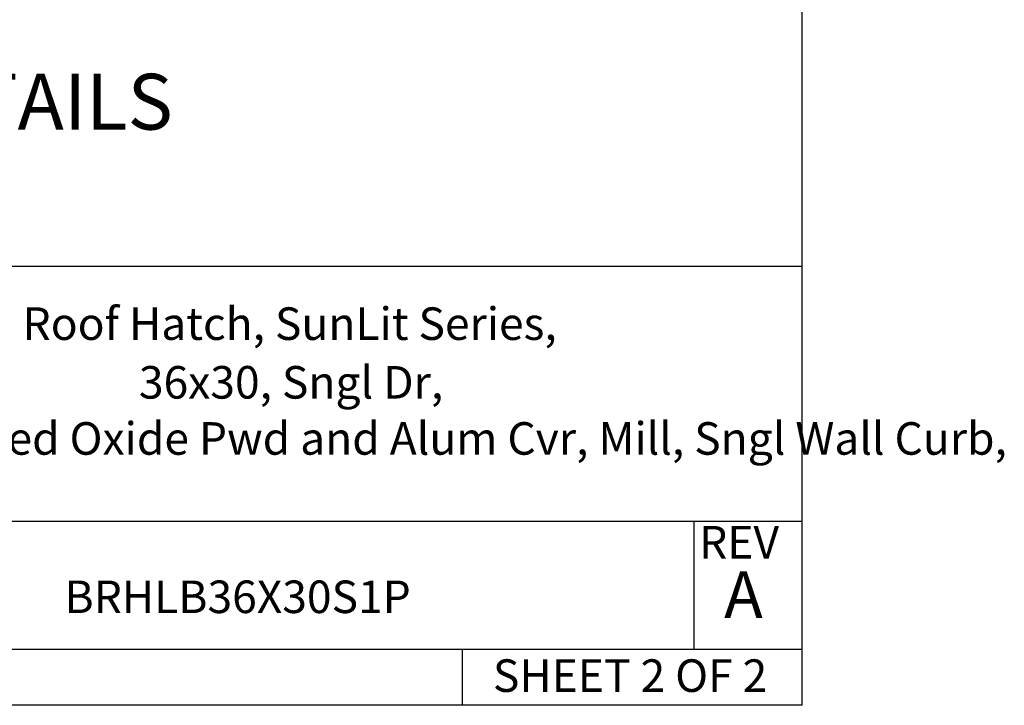
# Paper-space layout 'Sheet2' of a CAD drawing. Units: inches. Extents: x 0.1 to 11.1, y 0.2 to 8.4.
# Drawn here: x 8.9 to 11.1, y 0.4 to 1.9 of the extents above; entities that cross this region are included whole.
import ezdxf

# ---------------------------------------------------------------- set-up
doc = ezdxf.new("R2010")
doc.units = ezdxf.units.IN
doc.header["$MEASUREMENT"] = 0
doc.layers.add('FORMAT', color=7, linetype='Continuous')
doc.styles.add('SLDTEXTSTYLE0', font='TXT', dxfattribs={"width": 0.75})
doc.styles.add('SLDTEXTSTYLE2', font='TXT', dxfattribs={"width": 0.605})

psp = doc.layouts.new('Sheet2')

# ---------------------------------------------------------------- linework, layer by layer
at = {"color": 8, "linetype": 'Continuous', "lineweight": 0}
for q in [(10.629927, 8.1920732), (0.329927, 0.3920732)]:
    psp.add_line((10.629927, 0.3920732), q, dxfattribs=at)
at = {"layer": 'FORMAT'}
for q in [(10.629927, 8.1920732), (0.329927, 0.3920732)]:
    psp.add_line((10.629927, 0.3920732), q, dxfattribs=at)
at = {"layer": 'FORMAT', "color": 8}
for p, q in [((8.3557365, 1.3759383), (10.629927, 1.3759383)), ((6.7627312, 0.8046669), (10.629927, 0.8046669)), ((10.3865624, 0.8046669), (10.3865624, 0.5181035)), ((8.0854495, 0.5181035), (10.629927, 0.5181035)), ((9.8682105, 0.5181035), (9.8682105, 0.3920732))]:
    psp.add_line(p, q, dxfattribs=at)

# ---------------------------------------------------------------- texts
at = {"layer": 'FORMAT'}
for s, insert, char_height, attachment_point, style in [('HARDWARE  DETAILS', (7.5602188, 1.8063994), 0.125, 1, 'SLDTEXTSTYLE0'), ('Roof Hatch, SunLit Series,', (9.4815879, 1.2832874), 0.072916667, 2, 'SLDTEXTSTYLE2'), ('36x30, Sngl Dr,', (9.4848033, 1.151872), 0.072916667, 2, 'SLDTEXTSTYLE2'), ('Galvn Steel Curb, Red Oxide Pwd and Alum Cvr, Mill, Sngl Wall Curb,', (9.5277263, 1.0261921), 0.072916667, 2, 'SLDTEXTSTYLE2'), ('REV', (10.3987317, 0.7937732), 0.07291667, 1, 'SLDTEXTSTYLE2'), ('BRHLB36X30S1P', (9.3651264, 0.6715743), 0.072916667, 2, 'SLDTEXTSTYLE2'), ('SHEET 2 OF 2', (9.9368768, 0.4949779), 0.072916667, 1, 'SLDTEXTSTYLE2')]:
    psp.add_mtext(s, dxfattribs=dict(at, insert=insert, char_height=char_height, attachment_point=attachment_point, style=style))
at = {"layer": 'FORMAT', "color": 7, "insert": (10.4981156, 0.692066), "char_height": 0.1041667, "attachment_point": 2, "style": 'SLDTEXTSTYLE2'}
psp.add_mtext('A', dxfattribs=at)

doc.saveas('drawing.dxf')
